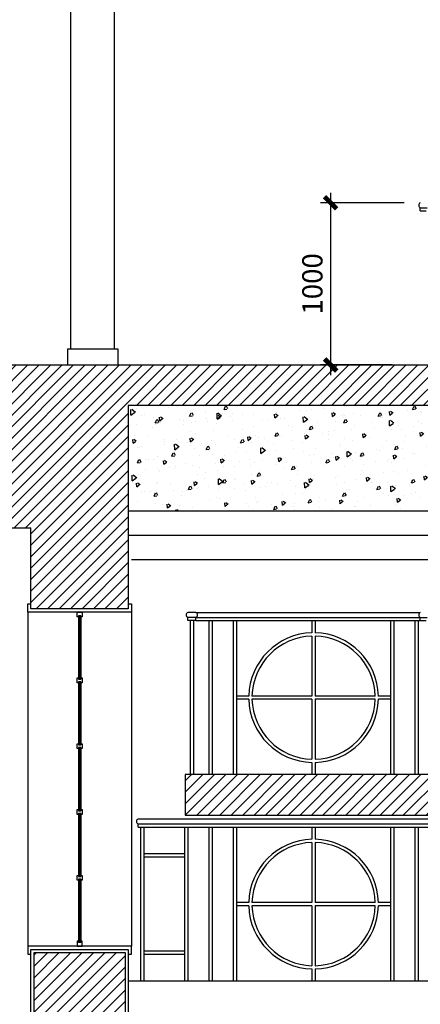
# Model space of a CAD drawing. Extents: x -402 to -219, y 7027 to 7071.
# Drawn here: x -371 to -369, y 7060 to 7066 of the extents above; entities that cross this region are included whole.
import ezdxf

# ---------------------------------------------------------------- set-up
doc = ezdxf.new("R2010")
doc.units = 0
doc.header["$MEASUREMENT"] = 0
doc.header["$PDMODE"] = 34
doc.layers.get('0').update_dxf_attribs({"linetype": 'CONTINUOUS'})
doc.layers.get('DEFPOINTS').update_dxf_attribs({"linetype": 'CONTINUOUS'})
for name, color, linetype in [('8LINE', 8, 'CONTINUOUS'), ('FDIM', 7, 'CONTINUOUS'), ('FLINE', 7, 'CONTINUOUS'), ('ICLSE', 3, 'CONTINUOUS'), ('MLINE', 3, 'CONTINUOUS'), ('SLINE', 2, 'CONTINUOUS')]:
    doc.layers.add(name, color=color, linetype=linetype)
doc.styles.add('SIMPLEX', font='SIMPLEX.SHX')
doc.dimstyles.new('ELEVATIONS', dxfattribs={"dimscale": 0.05, "dimtxt": 2.5, "dimasz": 1.5, "dimexe": 1.25, "dimexo": 2, "dimgap": 1, "dimtad": 1, "dimlfac": 1000, "dimrnd": 10, "dimzin": 11, "dimdsep": 46, "dimtxsty": 'SIMPLEX', "dimblk1": 'ARCHTICK', "dimblk2": 'ARCHTICK', "dimsah": 1, "dimcen": 0.09, "dimdle": 1.25, "dimclrd": 7, "dimclre": 7, "dimclrt": 2, "dimadec": 0, "dimazin": 0, "dimtfac": 0.8, "dimtix": 1, "dimtmove": 2, "dimatfit": 3, "dimldrblk": 'ARCHTICK', "dimfxl": 0, "dimtolj": 1, "dimtzin": 12, "dimarcsym": 0})
pattern_1 = [(45, (62.406067, 31.571685), (-0.03535533906, 0.03535533906), [])]

# ---------------------------------------------------------------- blocks, each defined once
blk = doc.blocks.new('_ARCHTICK')
at = {"color": 1, "linetype": 'ByBlock', "ltscale": 0.5, "const_width": 0.4}
blk.add_lwpolyline([(-0.5, -0.5), (0.5, 0.5)], dxfattribs=at)
blk = doc.blocks.new('*D27')
at = {"layer": 'DEFPOINTS', "color": 0}
for p in [(-368.579, 7064.5881), (-369.1319, 7063.5881), (-368.6525, 7063.5881)]:
    blk.add_point(p, dxfattribs=at)
at = {"layer": 'FDIM', "color": 7, "lineweight": -2}
for p, q in [((-369.1319, 7064.6506), (-369.1319, 7063.5256)), ((-368.679, 7064.5881), (-369.1944, 7064.5881)), ((-368.7525, 7063.5881), (-369.1944, 7063.5881))]:
    blk.add_line(p, q, dxfattribs=at)
at = {"layer": 'FDIM', "color": 7, "lineweight": -2, "xscale": 0.07500000000000001, "yscale": 0.07500000000000001, "zscale": 0.07500000000000001}
for p, rotation in [((-369.1319, 7064.5881), 90), ((-369.1319, 7063.5881), 270)]:
    blk.add_blockref('_ARCHTICK', p, dxfattribs=dict(at, rotation=rotation))
at = {"layer": 'FDIM', "color": 2, "insert": (-369.2444, 7064.0881), "char_height": 0.125, "attachment_point": 5, "rotation": 90, "style": 'SIMPLEX'}
blk.add_mtext('\\A1;1000', dxfattribs=at)

msp = doc.modelspace()

# ---------------------------------------------------------------- hatches: boundary and pattern name
at = {"layer": '8LINE'}
h = msp.add_hatch(dxfattribs=at)
h.set_pattern_fill('AR-CONC', color=256, scale=0.03, angle=45, style=0)
h.set_pattern_definition([(95, (0, 0), (0.1654655998, 0.1388421236), [0.0225, -0.2475]), (40, (0, 0), (-0.18899765, 0.130130445), [0.018, -0.198]), (145.4514, (0.01379, 0.01157), (-0.0235318406, 0.2689725847), [0.019122057, -0.2103426336]), (91.1842, (-0.04243, 0.04243), (0.2615079, 0.19128413), [0.03375, -0.37125]), (141.6356, (-0.02063, 0.05837), (-0.008369704, 0.404913507), [0.028683086, -0.3155139]), (36.1842, (-0.04243, 0.04243), (-0.00837002, 0.4049135), [0.027, -0.297]), (66, (-0.0106, 0.05303), (0.2120314716, 0.041214743), [0.0225, -0.2475]), (11, (-0.0106, 0.05303), (-0.102212578, 0.2054425306), [0.018, -0.198]), (116.4514, (0.00706, 0.05647), (0.109819085, 0.246657186), [0.019122057, -0.2103426336]), (82.5, (0, 0), (-0.0680379556, 0.0731969453), [0, -0.1956, 0, -0.201, 0, -0.19875]), (52.5, (0, 0), (-0.0278618827, 0.139472835), [0, -0.1146, 0, -0.1911, 0, -0.07575]), (12.5, (-0.047305, -0.047305), (0.1180254502, 0.1084562285), [0, -0.075, 0, -0.234, 0, -0.3105]), (2.5, (-0.06852, -0.06852), (0.102476995, 0.144947942), [0, -0.0975, 0, -0.1554, 0, -0.2205])])
h.paths.add_polyline_path([(-370.37917739, 7063.3381249), (-370.37917739, 7062.6881249), (-367.98672941, 7062.6881249), (-367.98672941, 7063.02334579), (-368.52936538, 7063.3381249)])
at = {"layer": 'ICLSE'}
h = msp.add_hatch(dxfattribs=at)
h.set_pattern_fill('_USER', color=8, scale=0.05, angle=45, style=0, pattern_type=0)
h.set_pattern_definition(pattern_1)
h.paths.add_polyline_path([(-370.37917739, 7063.3381249), (-368.52936538, 7063.3381249), (-366.36936538, 7062.0851249), (-364.35048274, 7062.0851249), (-364.35048274, 7062.3351249), (-366.5013941, 7062.3351249), (-366.5013941, 7062.4917499), (-366.7713941, 7062.4917499), (-366.7713941, 7062.6483749), (-367.0413941, 7062.6483749), (-367.0413941, 7062.8049999), (-367.3113941, 7062.8049999), (-367.3113941, 7062.9616249), (-367.5813941, 7062.9616249), (-367.5813941, 7063.1182499), (-367.8513941, 7063.1182499), (-367.8513941, 7063.2748749), (-368.1213941, 7063.2748749), (-368.1213941, 7063.4314999), (-368.3913941, 7063.4314999), (-368.3913941, 7063.5881249), (-379.02143123, 7063.5881249), (-379.02143644, 7063.41974706), (-379.29143644, 7063.41974706), (-379.29143644, 7063.25137246), (-379.56143644, 7063.25137246), (-379.56143644, 7063.08299787), (-379.83143644, 7063.08299787), (-379.83143644, 7062.91462328), (-380.10143644, 7062.91462328), (-380.10143644, 7062.74624868), (-380.37143644, 7062.74624868), (-380.37143644, 7062.57787409), (-380.64143644, 7062.57787409), (-380.64143644, 7062.40949949), (-380.91143644, 7062.40949949), (-380.91143644, 7062.2411249), (-382.73791804, 7062.2411249), (-382.73791804, 7061.9911249), (-381.02885494, 7061.9911249), (-378.86884972, 7063.3381249), (-376.79875525, 7063.3381249), (-376.79875525, 7062.08411007), (-376.19875525, 7062.08411007), (-376.19875525, 7062.58411007), (-375.69879517, 7062.58411007), (-375.69879517, 7062.43411007), (-375.09879517, 7062.43411007), (-375.09879517, 7062.58411007), (-372.07913747, 7062.58411007), (-372.07913747, 7062.43411007), (-371.47913747, 7062.43411007), (-371.47913747, 7062.58411007), (-370.97917739, 7062.58411007), (-370.97917739, 7062.08411007), (-370.37917739, 7062.08411007)])
h = msp.add_hatch(dxfattribs=at)
h.set_pattern_fill('_USER', color=8, scale=0.05, angle=45, style=0, pattern_type=0)
h.set_pattern_definition(pattern_1)
h.paths.add_polyline_path([(-364.43325083, 7059.5881249), (-364.40325083, 7059.5881249), (-364.40325161, 7059.6881249), (-364.37325238, 7059.6881249), (-364.37325238, 7059.7881249), (-366.5013941, 7059.7881249), (-366.5013941, 7059.9473124), (-366.7713941, 7059.9473124), (-366.7713941, 7060.1064999), (-367.0413941, 7060.1064999), (-367.0413941, 7060.2656874), (-367.3113941, 7060.2656874), (-367.3113941, 7060.4248749), (-367.5813941, 7060.4248749), (-367.5813941, 7060.5840624), (-367.8513941, 7060.5840624), (-367.8513941, 7060.7432499), (-368.1213941, 7060.7432499), (-368.1213941, 7060.9024374), (-368.3913941, 7060.9024374), (-368.3913941, 7061.0616249), (-370.02751511, 7061.0616249), (-370.02751511, 7060.8116249), (-368.53270968, 7060.8116249), (-366.00295703, 7059.3201249), (-365.99572846, 7059.3201249), (-364.43324773, 7059.3201249)])
h = msp.add_hatch(dxfattribs=at)
h.set_pattern_fill('_USER', color=8, scale=0.05, angle=45, style=0, pattern_type=0)
h.set_pattern_definition(pattern_1)
h.paths.add_polyline_path([(-370.51520679, 7059.20790015), (-370.39917739, 7059.20790015), (-370.39917739, 7059.96411007), (-370.95917739, 7059.96411007), (-370.95917739, 7059.46411007), (-376.21875525, 7059.46411007), (-376.21875525, 7059.96411007), (-376.77875525, 7059.96411007), (-376.77875525, 7059.4641249), (-396.46791805, 7059.4641249), (-396.46791805, 7058.4641249), (-371.51520679, 7058.4641249), (-371.51520679, 7056.3001249), (-354.31025551, 7056.3001249), (-354.31025551, 7057.3001249), (-370.51520679, 7057.3001249)])

# ---------------------------------------------------------------- linework, layer by layer
at = {"layer": '8LINE'}
for p, q in [((-369.96251511, 7062.0616249), (-368.5789834, 7062.0616249)), ((-369.96251511, 7062.0316249), (-368.5789834, 7062.0316249)), ((-369.96251511, 7062.0116249), (-368.5789834, 7062.0116249)), ((-369.88178671, 7062.0116249), (-369.88178671, 7061.0616249)), ((-369.86178671, 7062.0116249), (-369.86178671, 7061.0616249)), ((-369.73178671, 7062.0116249), (-369.73178671, 7061.0616249)), ((-369.71178671, 7062.0116249), (-369.71178671, 7061.0616249)), ((-369.24678671, 7062.0116249), (-369.24678671, 7061.93649988)), ((-369.22678671, 7062.0116249), (-369.22678671, 7061.93649988)), ((-368.76178671, 7062.0116249), (-368.76178671, 7061.0616249)), ((-368.74178671, 7062.0116249), (-368.74178671, 7061.0616249)), ((-368.61178671, 7062.0116249), (-368.61178671, 7061.0616249)), ((-368.59178671, 7062.0116249), (-368.59178671, 7061.0616249)), ((-369.24678671, 7061.9164933), (-369.24678671, 7061.5466249)), ((-369.22678671, 7061.9164933), (-369.22678671, 7061.5466249)), ((-369.63666169, 7061.5466249), (-369.71178671, 7061.5466249)), ((-369.24678671, 7061.5466249), (-369.61665511, 7061.5466249)), ((-368.85691832, 7061.5466249), (-369.22678671, 7061.5466249)), ((-368.76178671, 7061.5466249), (-368.83691173, 7061.5466249)), ((-369.63666169, 7061.5266249), (-369.71178671, 7061.5266249)), ((-369.24678671, 7061.5266249), (-369.61665511, 7061.5266249)), ((-369.24678671, 7061.5266249), (-369.24678671, 7061.1567565)), ((-369.22678671, 7061.5266249), (-369.22678671, 7061.1567565)), ((-368.85691832, 7061.5266249), (-369.22678671, 7061.5266249)), ((-368.76178671, 7061.5266249), (-368.83691173, 7061.5266249)), ((-369.24678671, 7061.13674992), (-369.24678671, 7061.0616249)), ((-369.22678671, 7061.13674992), (-369.22678671, 7061.0616249)), ((-370.03178671, 7060.7381249), (-370.03178671, 7059.7881249)), ((-370.01178671, 7060.7381249), (-370.01178671, 7059.7881249)), ((-369.88178671, 7060.7381249), (-369.88178671, 7059.7881249)), ((-369.86178671, 7060.7381249), (-369.86178671, 7059.7881249)), ((-369.73178671, 7060.7381249), (-369.73178671, 7059.7881249)), ((-369.71178671, 7060.7381249), (-369.71178671, 7059.7881249)), ((-369.24678671, 7060.7381249), (-369.24678671, 7060.66299988)), ((-369.22678671, 7060.7381249), (-369.22678671, 7060.66299988)), ((-368.76178671, 7060.7381249), (-368.76178671, 7059.7881249)), ((-368.74178671, 7060.7381249), (-368.74178671, 7059.7881249)), ((-368.61178671, 7060.7381249), (-368.61178671, 7059.7881249)), ((-368.59178671, 7060.7381249), (-368.59178671, 7059.7881249)), ((-369.24678671, 7060.6429933), (-369.24678671, 7060.2731249)), ((-369.22678671, 7060.6429933), (-369.22678671, 7060.2731249)), ((-370.03178671, 7060.5731249), (-370.28327274, 7060.5731249)), ((-370.03178671, 7060.5731249), (-370.28327274, 7060.5731249)), ((-370.03178671, 7060.5531249), (-370.28327274, 7060.5531249)), ((-370.03178671, 7060.5531249), (-370.28327274, 7060.5531249)), ((-369.63666169, 7060.2731249), (-369.71178671, 7060.2731249)), ((-369.24678671, 7060.2731249), (-369.61665511, 7060.2731249)), ((-368.85691832, 7060.2731249), (-369.22678671, 7060.2731249)), ((-368.76178671, 7060.2731249), (-368.83691173, 7060.2731249)), ((-369.63666169, 7060.2531249), (-369.71178671, 7060.2531249)), ((-369.24678671, 7060.2531249), (-369.61665511, 7060.2531249)), ((-369.24678671, 7060.2531249), (-369.24678671, 7059.8832565)), ((-369.22678671, 7060.2531249), (-369.22678671, 7059.8832565)), ((-368.85691832, 7060.2531249), (-369.22678671, 7060.2531249)), ((-368.76178671, 7060.2531249), (-368.83691173, 7060.2531249)), ((-370.03178671, 7059.9731249), (-370.28327274, 7059.9731249)), ((-370.03178671, 7059.9731249), (-370.28327274, 7059.9731249)), ((-370.03178671, 7059.9531249), (-370.28327274, 7059.9531249)), ((-370.03178671, 7059.9531249), (-370.28327274, 7059.9531249)), ((-369.24678671, 7059.86324992), (-369.24678671, 7059.7881249)), ((-369.22678671, 7059.86324992), (-369.22678671, 7059.7881249))]:
    msp.add_line(p, q, dxfattribs=at)
for centre, radius, start, end in [((-369.23678671, 7061.5366249), 0.4, 91.432543737, 178.567456263), ((-369.23678671, 7061.5366249), 0.38, 91.507957754, 178.492042246), ((-369.23678671, 7061.5366249), 0.4, 1.432543738, 88.567456262), ((-369.23678671, 7061.5366249), 0.38, 1.507957754, 88.492042246), ((-369.23678671, 7061.5366249), 0.4, 181.432543737, 268.567456263), ((-369.23678671, 7061.5366249), 0.38, 181.507957754, 268.492042246), ((-369.23678671, 7061.5366249), 0.38, 271.507957754, 358.492042247), ((-369.23678671, 7061.5366249), 0.4, 271.432543738, 358.567456264), ((-369.23678671, 7060.2631249), 0.4, 91.432543737, 178.567456263), ((-369.23678671, 7060.2631249), 0.38, 91.507957754, 178.492042246), ((-369.23678671, 7060.2631249), 0.4, 1.432543738, 88.567456262), ((-369.23678671, 7060.2631249), 0.38, 1.507957754, 88.492042246), ((-369.23678671, 7060.2631249), 0.4, 181.432543737, 268.567456263), ((-369.23678671, 7060.2631249), 0.38, 181.507957754, 268.492042246), ((-369.23678671, 7060.2631249), 0.38, 271.507957754, 358.492042247), ((-369.23678671, 7060.2631249), 0.4, 271.432543738, 358.567456264)]:
    msp.add_arc(centre, radius, start, end, dxfattribs=at)
at = {"layer": 'FDIM', "color": 8}
for p, q in [((-370.99917739, 7062.06411007), (-370.99917739, 7060.00411007)), ((-370.35917739, 7062.06411007), (-370.35917739, 7060.00411007))]:
    msp.add_line(p, q, dxfattribs=at)
at = {"layer": 'FLINE'}
for p, q in [((-370.37917739, 7062.6881249), (-367.98672941, 7062.6881249)), ((-370.37917739, 7062.5381249), (-367.98672941, 7062.5381249)), ((-370.31898038, 7060.7881249), (-368.49285102, 7060.7881249)), ((-370.31898038, 7060.7581249), (-368.44196763, 7060.7581249))]:
    msp.add_line(p, q, dxfattribs=at)
at = {"layer": 'FLINE', "color": 8}
for q in [(-370.31898038, 7060.7581249), (-368.40804537, 7060.7381249)]:
    msp.add_line((-370.31898038, 7060.7381249), q, dxfattribs=at)
msp.add_arc((-370.31273038, 7060.7731249), 0.01625, 112.619864946, 247.380135053, dxfattribs=at)
at = {"layer": 'ICLSE', "color": 4}
for p, q in [((-370.68598936, 7062.04098688), (-370.68598936, 7061.65123327)), ((-370.67236543, 7062.04098688), (-370.68598936, 7062.04098688)), ((-370.67236543, 7062.04098688), (-370.67236543, 7061.65123327)), ((-370.68598936, 7061.63498688), (-370.68598936, 7061.24523327)), ((-370.67236543, 7061.63498688), (-370.67236543, 7061.24523327)), ((-370.68598936, 7061.22898688), (-370.68598936, 7060.83923327)), ((-370.67236543, 7061.22898688), (-370.67236543, 7060.83923327)), ((-370.68598936, 7060.82298688), (-370.68598936, 7060.43323327)), ((-370.67236543, 7060.82298688), (-370.67236543, 7060.43323327)), ((-370.68598936, 7060.41698688), (-370.68598936, 7060.02723327)), ((-370.67236543, 7060.41698688), (-370.67236543, 7060.02723327)), ((-370.67236543, 7060.02723327), (-370.68598936, 7060.02723327))]:
    msp.add_line(p, q, dxfattribs=at)
at = {"layer": 'ICLSE', "color": 8}
for p, q in [((-370.67917739, 7062.04098688), (-370.67917739, 7061.65123327)), ((-370.67917739, 7061.63498688), (-370.67917739, 7061.24523327)), ((-370.67917739, 7061.22898688), (-370.67917739, 7060.83923327)), ((-370.67917739, 7060.82298688), (-370.67917739, 7060.43323327)), ((-370.67917739, 7060.41698688), (-370.67917739, 7060.02723327))]:
    msp.add_line(p, q, dxfattribs=at)
at = {"layer": 'ICLSE', "color": 1}
for points in [[(-379.02143123, 7063.5881249), (-368.3913941, 7063.5881249)], [(-368.52936538, 7063.3381249), (-370.37917739, 7063.3381249), (-370.37917739, 7062.08411007), (-370.97917739, 7062.08411007), (-370.97917739, 7062.58411007)], [(-375.09879517, 7062.43411007), (-375.09879517, 7062.58411007), (-372.07913747, 7062.58411007), (-372.07913747, 7062.43411007), (-371.47913747, 7062.43411007), (-371.47913747, 7062.58411007), (-370.97917739, 7062.58411007)], [(-364.40325083, 7059.5881249), (-364.40325161, 7059.6881249), (-364.37325238, 7059.6881249), (-364.37325238, 7059.7881249), (-366.5013941, 7059.7881249), (-366.5013941, 7059.9473124), (-366.7713941, 7059.9473124), (-366.7713941, 7060.1064999), (-367.0413941, 7060.1064999), (-367.0413941, 7060.2656874), (-367.3113941, 7060.2656874), (-367.3113941, 7060.4248749), (-367.5813941, 7060.4248749), (-367.5813941, 7060.5840624), (-367.8513941, 7060.5840624), (-367.8513941, 7060.7432499), (-368.1213941, 7060.7432499), (-368.1213941, 7060.9024374), (-368.3913941, 7060.9024374), (-368.3913941, 7061.0616249), (-370.02751511, 7061.0616249), (-370.02751511, 7060.8116249), (-368.53270968, 7060.8116249), (-366.00295703, 7059.3201249)], [(-396.46791805, 7059.4841249), (-376.79875525, 7059.4841249), (-376.79875525, 7059.98411007), (-376.19875525, 7059.98411007), (-376.19875525, 7059.48411007), (-370.97917739, 7059.48411007), (-370.97917739, 7059.98411007), (-370.37917739, 7059.98411007), (-370.37917739, 7059.15411007), (-370.49520679, 7059.15411007), (-370.49520679, 7057.3201249), (-354.31025551, 7057.3201249)], [(-396.46791805, 7059.4641249), (-376.77875525, 7059.4641249), (-376.77875525, 7059.96411007), (-376.21875525, 7059.96411007), (-376.21875525, 7059.46411007), (-370.95917739, 7059.46411007), (-370.95917739, 7059.96411007), (-370.39917739, 7059.96411007), (-370.39917739, 7059.17411007), (-370.51520679, 7059.17411007), (-370.51520679, 7057.3001249), (-354.31025551, 7057.3001249)]]:
    msp.add_lwpolyline(points, dxfattribs=at)
at = {"layer": 'ICLSE', "color": 2}
for points in [[(-370.68598936, 7062.03411007), (-370.69417739, 7062.03411007), (-370.69417739, 7062.06411007), (-370.66417739, 7062.06411007), (-370.66417739, 7062.03411007), (-370.67236543, 7062.03411007)], [(-370.68598936, 7060.03411007), (-370.69417739, 7060.03411007), (-370.69417739, 7060.00411007), (-370.66417739, 7060.00411007), (-370.66417739, 7060.03411007), (-370.67236543, 7060.03411007)]]:
    msp.add_lwpolyline(points, dxfattribs=at)
for points in [[(-370.67236543, 7061.62811007), (-370.67236543, 7061.63498688), (-370.68598936, 7061.63498688), (-370.68598936, 7061.62811007), (-370.69417739, 7061.62811007), (-370.69417739, 7061.65811007), (-370.68598936, 7061.65811007), (-370.68598936, 7061.65123327), (-370.67236543, 7061.65123327), (-370.67236543, 7061.65811007), (-370.66417739, 7061.65811007), (-370.66417739, 7061.62811007)], [(-370.67236543, 7061.22211007), (-370.67236543, 7061.22898688), (-370.68598936, 7061.22898688), (-370.68598936, 7061.22211007), (-370.69417739, 7061.22211007), (-370.69417739, 7061.25211007), (-370.68598936, 7061.25211007), (-370.68598936, 7061.24523327), (-370.67236543, 7061.24523327), (-370.67236543, 7061.25211007), (-370.66417739, 7061.25211007), (-370.66417739, 7061.22211007)], [(-370.67236543, 7060.81611007), (-370.67236543, 7060.82298688), (-370.68598936, 7060.82298688), (-370.68598936, 7060.81611007), (-370.69417739, 7060.81611007), (-370.69417739, 7060.84611007), (-370.68598936, 7060.84611007), (-370.68598936, 7060.83923327), (-370.67236543, 7060.83923327), (-370.67236543, 7060.84611007), (-370.66417739, 7060.84611007), (-370.66417739, 7060.81611007)], [(-370.67236543, 7060.41011007), (-370.67236543, 7060.41698688), (-370.68598936, 7060.41698688), (-370.68598936, 7060.41011007), (-370.69417739, 7060.41011007), (-370.69417739, 7060.44011007), (-370.68598936, 7060.44011007), (-370.68598936, 7060.43323327), (-370.67236543, 7060.43323327), (-370.67236543, 7060.44011007), (-370.66417739, 7060.44011007), (-370.66417739, 7060.41011007)]]:
    msp.add_lwpolyline(points, close=True, dxfattribs=at)
at = {"layer": 'MLINE'}
for p, q in [((-370.73353606, 7063.6881249), (-370.73353606, 7066.0381249)), ((-370.46353606, 7063.6881249), (-370.46353606, 7066.0381249)), ((-370.35917739, 7062.3881249), (-367.98672941, 7062.3881249)), ((-368.11947147, 7059.7881249), (-370.37917739, 7059.7881249))]:
    msp.add_line(p, q, dxfattribs=at)
at = {"layer": 'SLINE'}
for p, q in [((-368.5789834, 7064.5381249), (-368.5789834, 7064.5581249)), ((-368.5789834, 7064.5581249), (-368.53705491, 7064.5581249)), ((-370.75353606, 7063.6881249), (-370.75353606, 7063.5881249)), ((-370.75353606, 7063.6881249), (-370.44353606, 7063.6881249)), ((-370.44353606, 7063.6881249), (-370.44353606, 7063.5881249)), ((-369.96251511, 7062.0616249), (-370.01251511, 7062.0616249)), ((-369.96251511, 7062.0316249), (-370.01251511, 7062.0316249)), ((-370.01251511, 7062.0116249), (-370.01251511, 7062.0316249)), ((-369.96251511, 7062.0116249), (-369.96251511, 7062.0316249)), ((-368.5789834, 7062.0116249), (-368.5789834, 7062.0316249)), ((-368.5789834, 7062.0316249), (-368.53716878, 7062.0316249)), ((-369.96251511, 7062.0116249), (-370.01251511, 7062.0116249)), ((-369.99751511, 7062.0116249), (-369.99751511, 7061.0616249)), ((-369.97751511, 7062.0116249), (-369.97751511, 7061.0616249))]:
    msp.add_line(p, q, dxfattribs=at)
at = {"layer": 'SLINE', "color": 7}
for p, q in [((-368.5789834, 7064.5381249), (-368.54243592, 7064.5381249)), ((-368.5789834, 7062.0116249), (-368.5426257, 7062.0116249)), ((-370.30327274, 7060.7381249), (-370.30327274, 7059.7881249)), ((-370.28327274, 7060.7381249), (-370.28327274, 7059.7881249))]:
    msp.add_line(p, q, dxfattribs=at)
at = {"layer": 'SLINE'}
for points in [[(-370.37917739, 7062.11411007), (-370.35917739, 7062.11411007), (-370.35917739, 7062.06411007), (-370.99917739, 7062.06411007), (-370.99917739, 7062.11411007), (-370.97917739, 7062.11411007)], [(-370.37917739, 7059.95411007), (-370.35917739, 7059.95411007), (-370.35917739, 7060.00411007), (-370.99917739, 7060.00411007), (-370.99917739, 7059.95411007), (-370.97917739, 7059.95411007)]]:
    msp.add_lwpolyline(points, dxfattribs=at)
for centre, start, end in [((-368.5727334, 7064.5731249), 112.619864946, 247.380135053), ((-370.00626511, 7062.0466249), 112.619864946, 247.380135053), ((-369.96876511, 7062.0466249), 292.619864947, 67.380135054), ((-368.5727334, 7062.0466249), 112.619864946, 247.380135053)]:
    msp.add_arc(centre, 0.01625, start, end, dxfattribs=at)

# ---------------------------------------------------------------- dimensions: what is measured, and where the dimension line sits
at = {"layer": 'FDIM'}
dim = msp.add_linear_dim(base=(-369.13192638, 7063.5881249), p1=(-368.5789834, 7064.5881249), p2=(-368.65248484, 7063.5881249), angle=90, dimstyle='ELEVATIONS', dxfattribs=at)
dim.commit()
dim.dimension.update_dxf_attribs({"geometry": '*D27', "text_midpoint": (-369.24442638, 7064.0881249)})

doc.saveas('drawing.dxf')
